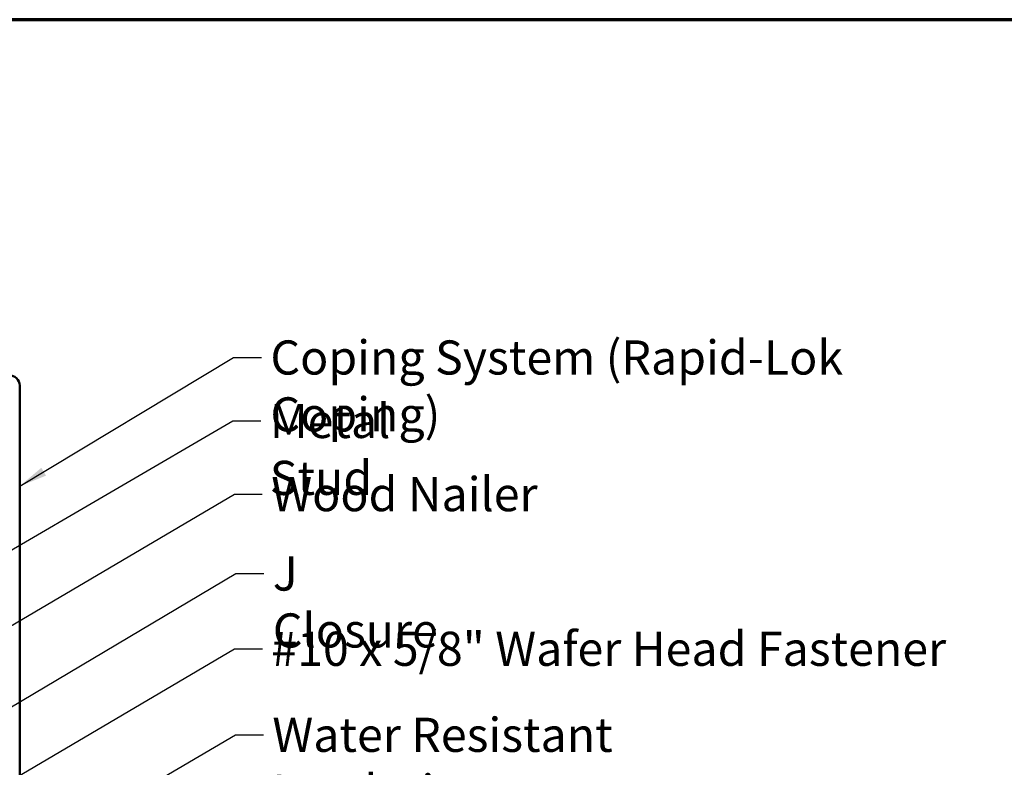
# Model space of a CAD drawing. Units: inches. Extents: x 0.6 to 33.4, y 0.6 to 21.4.
# Drawn here: x 14.5 to 21.4, y 16.1 to 21.4 of the extents above; entities that cross this region are included whole.
import ezdxf

# ---------------------------------------------------------------- set-up
doc = ezdxf.new("R2010")
doc.units = ezdxf.units.IN
doc.header["$LTSCALE"] = 2
doc.header["$MEASUREMENT"] = 0
doc.layers.get('0').update_dxf_attribs({"lineweight": 13})
for name, color, linetype, lineweight in [('Border (ANSI)', 7, 'Continuous', 70), ('Symbol (ANSI)', 7, 'Continuous', 25), ('Visible (ANSI)', 7, 'Continuous', 50)]:
    doc.layers.add(name, color=color, linetype=linetype, lineweight=lineweight)
doc.styles.add('Note Text (ANSI)', font='tahoma.ttf')
doc.dimstyles.new('Default (ANSI)$7', dxfattribs={"dimscale": 2, "dimtxt": 0.12, "dimasz": 0.098425, "dimexe": 0.125, "dimexo": 0.0625, "dimgap": 0.031496, "dimtad": 0, "dimtih": 1, "dimtoh": 1, "dimrnd": 1e-08, "dimzin": 4, "dimdsep": 46, "dimtxsty": 'Note Text (ANSI)', "dimcen": 0.09, "dimdle": 0.393701, "dimclrd": 256, "dimclre": 256, "dimclrt": 256, "dimadec": 0, "dimazin": 1, "dimtfac": 1, "dimtofl": 0, "dimtmove": 0, "dimatfit": 3, "dimfxl": 1, "dimtolj": 1, "dimtzin": 4, "dimlwd": -1, "dimlwe": -1, "dimarcsym": 0})

# ---------------------------------------------------------------- blocks, each defined once
blk = doc.blocks.new('Borders ATAS A Border')
at = {"layer": 'Border (ANSI)'}
blk.add_line((16.7, 10.7), (0.3, 10.7), dxfattribs=at)

msp = doc.modelspace()

# ---------------------------------------------------------------- linework, layer by layer
at = {"layer": 'Visible (ANSI)', "color": 1, "true_color": 0xff0000}
msp.add_line((14.47362, 18.82834), (14.47362, 15.15796), dxfattribs=at)
msp.add_arc((14.40237, 18.82834), 0.07125, 0, 92.288795, dxfattribs=at)

# ---------------------------------------------------------------- block references
at = {"xscale": 2, "yscale": 2, "zscale": 2}
msp.add_blockref('Borders ATAS A Border', (0, 0), dxfattribs=at)

# ---------------------------------------------------------------- texts
at = {"layer": 'Symbol (ANSI)', "char_height": 0.24, "attachment_point": 1, "style": 'Note Text (ANSI)'}
for s, insert, width in [('{Coping System (Rapid-Lok Coping)}', (16.23723, 19.14545), 5.0678118), ('{Metal Stud}', (16.23297, 18.69921), 1.5510535), ('{Wood Nailer }', (16.24324, 18.18469), 1.8816856), ('{J Closure}', (16.25413, 17.62655), 1.3172771), ('{#10 x 5/8" Wafer Head Fastener}', (16.24334, 17.0977), 4.7723826), ('{Water Resistant Insulation}', (16.25096, 16.49299), 3.8429174)]:
    msp.add_mtext(s, dxfattribs=dict(at, insert=insert, width=width))

# ---------------------------------------------------------------- leaders
at = {"layer": 'Symbol (ANSI)', "annotation_type": 0, "has_hookline": 1, "hookline_direction": 0}
for points, text_width in [([(14.47362, 18.12088), (15.97738, 19.02545), (16.17423, 19.02545)], 5.04129), ([(9.23262, 14.65121), (15.97313, 18.57921), (16.16998, 18.57921)], 1.50496), ([(13.01665, 16.31547), (15.9834, 18.06469), (16.18025, 18.06469)], 1.77316), ([(13.63421, 16.10759), (15.99429, 17.50655), (16.19114, 17.50655)], 1.30751), ([(12.82382, 15.11709), (15.98349, 16.9777), (16.18035, 16.9777)], 4.74923), ([(11.92762, 13.99056), (15.99112, 16.37299), (16.18797, 16.37299)], 3.81889)]:
    msp.add_leader(points, dimstyle='Default (ANSI)$7', override={"dimtad": 0}, dxfattribs=dict(at, text_width=text_width))

doc.saveas('drawing.dxf')
